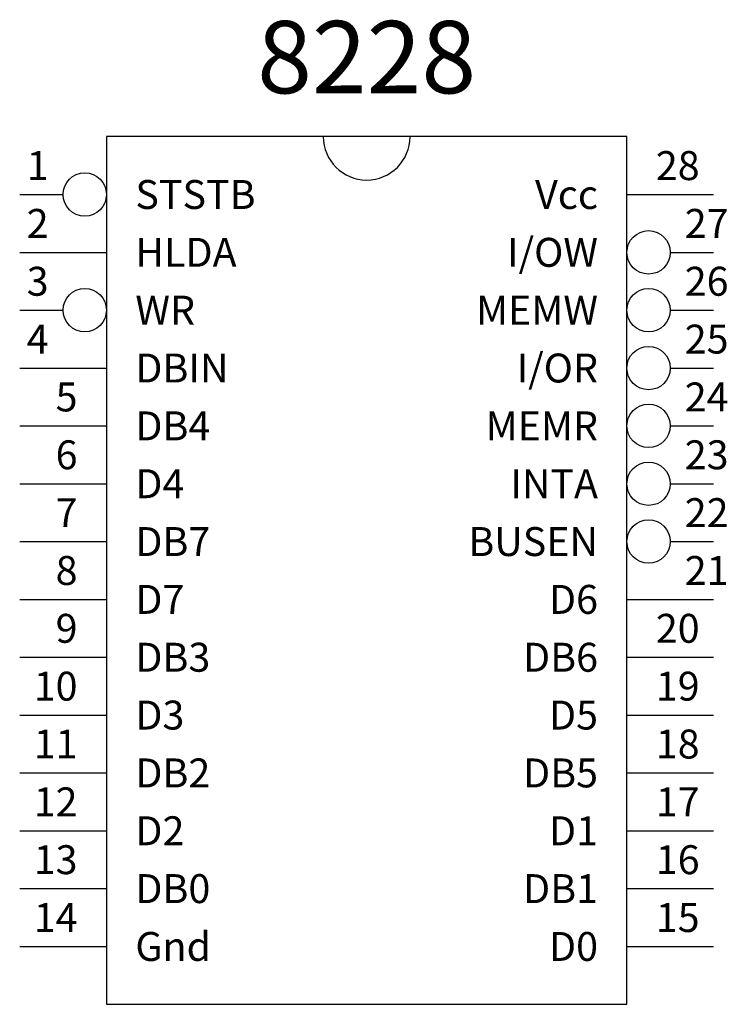
# Model space of a CAD drawing. Extents: x 3.3 to 5.75, y 1.8 to 5.2.
import ezdxf
from ezdxf.enums import TextEntityAlignment as Align

# ---------------------------------------------------------------- set-up
doc = ezdxf.new("R2010")
doc.units = 0
doc.layers.get('0').update_dxf_attribs({"linetype": 'CONTINUOUS'})

msp = doc.modelspace()

# ---------------------------------------------------------------- linework, layer by layer
at = {"color": 0}
for p, q in [((3.6, 4.8), (3.6, 1.8)), ((5.4, 4.8), (3.6, 4.8)), ((5.4, 1.8), (5.4, 4.8)), ((3.3, 4.6), (3.45, 4.6)), ((5.4, 4.6), (5.7, 4.6)), ((3.3, 4.4), (3.6, 4.4)), ((5.55, 4.4), (5.7, 4.4)), ((3.3, 4.2), (3.45, 4.2)), ((5.55, 4.2), (5.7, 4.2)), ((3.3, 4), (3.6, 4)), ((5.55, 4), (5.7, 4)), ((3.3, 3.8), (3.6, 3.8)), ((5.55, 3.8), (5.7, 3.8)), ((3.3, 3.6), (3.6, 3.6)), ((5.55, 3.6), (5.7, 3.6)), ((3.3, 3.4), (3.6, 3.4)), ((5.55, 3.4), (5.7, 3.4)), ((3.3, 3.2), (3.6, 3.2)), ((5.4, 3.2), (5.7, 3.2)), ((3.3, 3), (3.6, 3)), ((5.4, 3), (5.7, 3)), ((3.3, 2.8), (3.6, 2.8)), ((5.4, 2.8), (5.7, 2.8)), ((3.3, 2.6), (3.6, 2.6)), ((5.4, 2.6), (5.7, 2.6)), ((3.3, 2.4), (3.6, 2.4)), ((5.4, 2.4), (5.7, 2.4)), ((3.3, 2.2), (3.6, 2.2)), ((5.4, 2.2), (5.7, 2.2)), ((3.3, 2), (3.6, 2)), ((5.4, 2), (5.7, 2)), ((3.6, 1.8), (5.4, 1.8))]:
    msp.add_line(p, q, dxfattribs=at)
for centre in [(3.525, 4.6), (5.475, 4.4), (3.525, 4.2), (5.475, 4.2), (5.475, 4), (5.475, 3.8), (5.475, 3.6), (5.475, 3.4)]:
    msp.add_circle(centre, 0.075, dxfattribs=at)
msp.add_arc((4.5, 4.8), 0.15, 180, 0, dxfattribs=at)

# ---------------------------------------------------------------- texts
msp.add_text('8228', height=0.25, dxfattribs=at).set_placement((4.5, 4.95), align=Align.CENTER)
for s, p in [('1', (3.4, 4.65)), ('Vcc', (5.3, 4.55)), ('2', (3.4, 4.45)), ('I/OW', (5.3, 4.35)), ('3', (3.4, 4.25)), ('MEMW', (5.3, 4.15)), ('4', (3.4, 4.05)), ('I/OR', (5.3, 3.95)), ('5', (3.5, 3.85)), ('MEMR', (5.3, 3.75)), ('6', (3.5, 3.65)), ('INTA', (5.3, 3.55)), ('7', (3.5, 3.45)), ('BUSEN', (5.3, 3.35)), ('8', (3.5, 3.25)), ('D6', (5.3, 3.15)), ('9', (3.5, 3.05)), ('DB6', (5.3, 2.95)), ('10', (3.5, 2.85)), ('D5', (5.3, 2.75)), ('11', (3.5, 2.65)), ('DB5', (5.3, 2.55)), ('12', (3.5, 2.45)), ('D1', (5.3, 2.35)), ('13', (3.5, 2.25)), ('DB1', (5.3, 2.15)), ('14', (3.5, 2.05)), ('D0', (5.3, 1.95))]:
    msp.add_text(s, height=0.1, dxfattribs=at).set_placement(p, align=Align.RIGHT)
for s, p in [('28', (5.5, 4.65)), ('STSTB', (3.7, 4.55)), ('27', (5.6, 4.45)), ('HLDA', (3.7, 4.35)), ('26', (5.6, 4.25)), ('WR', (3.7, 4.15)), ('25', (5.6, 4.05)), ('DBIN', (3.7, 3.95)), ('24', (5.6, 3.85)), ('DB4', (3.7, 3.75)), ('23', (5.6, 3.65)), ('D4', (3.7, 3.55)), ('22', (5.6, 3.45)), ('DB7', (3.7, 3.35)), ('21', (5.6, 3.25)), ('D7', (3.7, 3.15)), ('20', (5.5, 3.05)), ('DB3', (3.7, 2.95)), ('19', (5.5, 2.85)), ('D3', (3.7, 2.75)), ('18', (5.5, 2.65)), ('DB2', (3.7, 2.55)), ('17', (5.5, 2.45)), ('D2', (3.7, 2.35)), ('16', (5.5, 2.25)), ('DB0', (3.7, 2.15)), ('15', (5.5, 2.05)), ('Gnd', (3.7, 1.95))]:
    msp.add_text(s, height=0.1, dxfattribs=at).set_placement(p)

doc.saveas('drawing.dxf')
